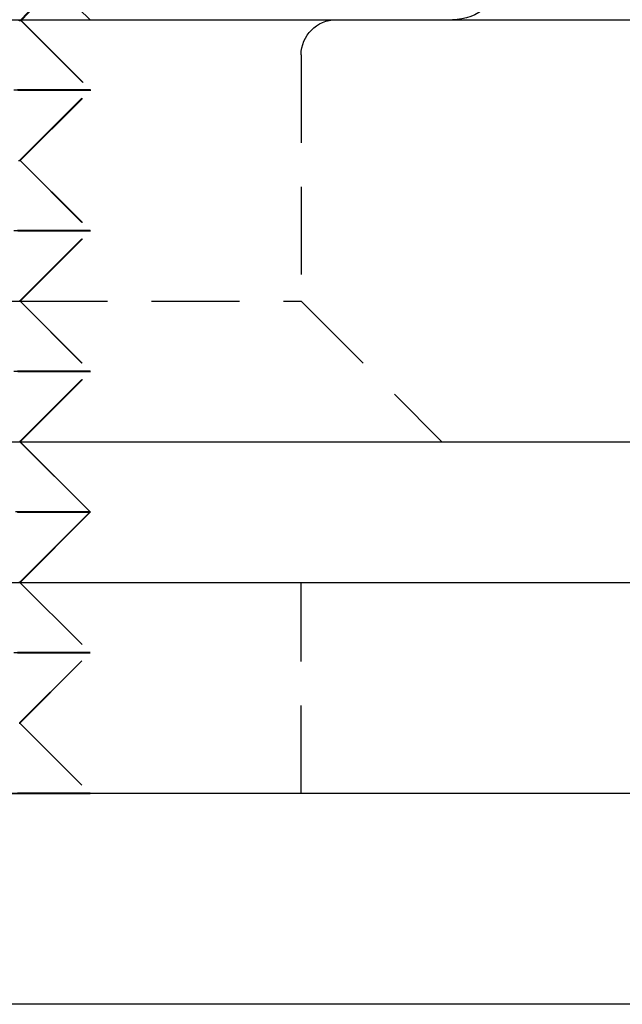
# Model space of a CAD drawing. Extents: x 199 to 1484, y 515 to 981.
# Drawn here: x 1400 to 1409, y 918 to 932 of the extents above; entities that cross this region are included whole.
import ezdxf

# ---------------------------------------------------------------- set-up
doc = ezdxf.new("R2010")
doc.units = 0
doc.header["$LTSCALE"] = 5
doc.linetypes.add('VERDECKT', pattern=[0.375, 0.25, -0.125])
doc.layers.get('0').update_dxf_attribs({"linetype": 'CONTINUOUS'})
doc.layers.add('STEMPEL', color=3, linetype='CONTINUOUS')

# ---------------------------------------------------------------- blocks, each defined once
blk = doc.blocks.new('A$CB8995A67')
at = {"color": 1, "linetype": 'VERDECKT', "extrusion": (-2e-16, 1, -2e-16)}
for p, q in [((-278.084, 13.994), (-277.085, 15.046)), ((-278.074, 13.99), (-277.074, 15.041)), ((-277.906, 14.812), (-277.094, 14)), ((-278.084, 13.994), (-277.093, 13.002)), ((-278.074, 13.99), (-277.084, 12.998)), ((-274.094, 13.5), (-274.094, 10)), ((-278.093, 12.002), (-277.093, 13.002)), ((-278.085, 11.999), (-277.084, 12.998)), ((-278.093, 12.002), (-277.093, 11.002)), ((-278.085, 11.999), (-277.086, 10.998)), ((-278.093, 10.002), (-277.093, 11.002)), ((-278.087, 9.999), (-277.086, 10.998)), ((-290.094, 10), (-278.094, 10)), ((-278.094, 10), (-274.094, 10)), ((-278.093, 10.002), (-277.093, 9.002)), ((-278.087, 9.999), (-277.088, 8.998)), ((-274.094, 10), (-272.094, 8)), ((-278.093, 8.002), (-277.093, 9.002)), ((-278.087, 8), (-277.088, 8.998)), ((-278.093, 8.002), (-278.091, 8)), ((-277.59, 7.499), (-277.094, 7.002)), ((-278.091, 6), (-277.094, 5.002)), ((-278.091, 5.999), (-278.089, 6)), ((-278.091, 5.999), (-277.092, 4.998)), ((-274.094, 3), (-274.094, 6)), ((-278.094, 4.002), (-277.094, 5.002)), ((-278.093, 3.999), (-277.092, 4.998)), ((-278.094, 4.002), (-277.094, 3.002)), ((-278.093, 3.999), (-277.094, 2.998)), ((-282.094, 3.003), (-277.764, 3.003)), ((-282.094, 3.003), (-277.764, 2.999))]:
    blk.add_line(p, q, dxfattribs=at)
at = {"extrusion": (-2e-16, 1, -2e-16)}
for p, q in [((-317.621, 14), (-202.594, 14)), ((-439.579, 8), (-202.594, 8)), ((-278.091, 8), (-277.093, 7.002)), ((-278.089, 7.999), (-278.087, 8)), ((-278.089, 7.999), (-277.59, 7.499)), ((-278.093, 6.002), (-277.093, 7.002)), ((-277.094, 7.002), (-277.09, 6.998)), ((-278.089, 6), (-277.09, 6.998)), ((-464.594, 6), (-194.594, 6)), ((-278.093, 6.002), (-278.091, 6)), ((-194.594, 3), (-464.594, 3)), ((-194.594, 3), (-464.594, 3)), ((-194.594, 0), (-464.594, 0))]:
    blk.add_line(p, q, dxfattribs=at)
at = {"color": 1, "linetype": 'VERDECKT'}
for points in [[(-278.098, 13.994, 0), (-278.087, 13.994, 0), (-278.085, 13.994, 0), (-278.093, 13.994, 0), (-278.111, 13.994, 0)], [(-278.1, 13.99, 0), (-278.083, 13.99, 0), (-278.075, 13.99, 0), (-278.076, 13.99, 0), (-278.088, 13.99, 0), (-278.109, 13.99, 0)], [(-277.764, 13.003, 0), (-277.646, 13.003, 0), (-277.539, 13.003, 0), (-277.443, 13.003, 0), (-277.359, 13.003, 0), (-277.285, 13.003, 0), (-277.224, 13.003, 0), (-277.174, 13.002, 0), (-277.136, 13.002, 0), (-277.11, 13.002, 0), (-277.096, 13.002, 0), (-277.094, 13.002, 0), (-277.104, 13.002, 0), (-277.126, 13.002, 0), (-277.16, 13.002, 0), (-277.206, 13.002, 0), (-277.264, 13.002, 0), (-277.333, 13.002, 0), (-277.414, 13.002, 0), (-277.506, 13.002, 0), (-277.609, 13.002, 0), (-277.723, 13.001, 0), (-277.848, 13.001, 0), (-277.983, 13.001, 0), (-278.127, 13.001, 0)], [(-278.178, 13.003, 0), (-278.03, 13.003, 0), (-277.892, 13.003, 0), (-277.764, 13.003, 0)], [(-278.118, 12.999, 0), (-277.973, 12.999, 0), (-277.838, 12.999, 0), (-277.714, 12.999, 0), (-277.6, 12.998, 0), (-277.497, 12.998, 0), (-277.404, 12.998, 0), (-277.324, 12.998, 0), (-277.254, 12.998, 0), (-277.196, 12.998, 0), (-277.151, 12.998, 0), (-277.116, 12.998, 0), (-277.094, 12.998, 0), (-277.084, 12.998, 0), (-277.086, 12.998, 0), (-277.1, 12.998, 0), (-277.126, 12.998, 0), (-277.165, 12.998, 0), (-277.214, 12.997, 0), (-277.276, 12.997, 0), (-277.349, 12.997, 0), (-277.434, 12.997, 0), (-277.53, 12.997, 0), (-277.637, 12.997, 0), (-277.754, 12.997, 0), (-277.882, 12.997, 0), (-278.02, 12.997, 0), (-278.168, 12.997, 0)], [(-278.111, 11.999, 0), (-278.093, 11.999, 0), (-278.085, 11.999, 0), (-278.087, 11.999, 0), (-278.098, 11.999, 0)], [(-277.764, 11.003, 0), (-277.646, 11.003, 0), (-277.539, 11.003, 0), (-277.443, 11.003, 0), (-277.359, 11.003, 0), (-277.285, 11.003, 0), (-277.224, 11.003, 0), (-277.174, 11.002, 0), (-277.136, 11.002, 0), (-277.11, 11.002, 0), (-277.096, 11.002, 0), (-277.094, 11.002, 0), (-277.104, 11.002, 0), (-277.126, 11.002, 0), (-277.16, 11.002, 0), (-277.206, 11.002, 0), (-277.264, 11.002, 0), (-277.333, 11.002, 0), (-277.414, 11.002, 0), (-277.506, 11.002, 0), (-277.609, 11.002, 0), (-277.723, 11.001, 0), (-277.848, 11.001, 0), (-277.983, 11.001, 0), (-278.127, 11.001, 0)], [(-278.178, 11.003, 0), (-278.03, 11.003, 0), (-277.892, 11.003, 0), (-277.764, 11.003, 0)], [(-278.12, 10.999, 0), (-277.975, 10.999, 0), (-277.84, 10.999, 0), (-277.716, 10.999, 0), (-277.602, 10.998, 0), (-277.499, 10.998, 0), (-277.406, 10.998, 0), (-277.326, 10.998, 0), (-277.256, 10.998, 0), (-277.198, 10.998, 0), (-277.153, 10.998, 0), (-277.118, 10.998, 0), (-277.096, 10.998, 0), (-277.086, 10.998, 0), (-277.088, 10.998, 0), (-277.102, 10.998, 0), (-277.128, 10.998, 0), (-277.167, 10.998, 0), (-277.216, 10.997, 0), (-277.278, 10.997, 0), (-277.351, 10.997, 0), (-277.436, 10.997, 0), (-277.532, 10.997, 0), (-277.639, 10.997, 0), (-277.756, 10.997, 0), (-277.884, 10.997, 0), (-278.022, 10.997, 0), (-278.17, 10.997, 0)], [(-278.095, 9.999, 0), (-278.087, 9.999, 0), (-278.089, 9.999, 0), (-278.1, 9.999, 0)], [(-277.764, 9.003, 0), (-277.646, 9.003, 0), (-277.539, 9.003, 0), (-277.443, 9.003, 0), (-277.359, 9.003, 0), (-277.286, 9.003, 0), (-277.224, 9.003, 0), (-277.174, 9.003, 0), (-277.136, 9.002, 0), (-277.11, 9.002, 0), (-277.096, 9.002, 0), (-277.094, 9.002, 0), (-277.104, 9.002, 0), (-277.126, 9.002, 0), (-277.16, 9.002, 0), (-277.206, 9.002, 0), (-277.264, 9.002, 0), (-277.333, 9.002, 0), (-277.414, 9.002, 0), (-277.506, 9.002, 0), (-277.609, 9.001, 0), (-277.723, 9.001, 0), (-277.848, 9.001, 0), (-277.982, 9.001, 0), (-278.127, 9.001, 0)], [(-278.178, 9.003, 0), (-278.03, 9.003, 0), (-277.892, 9.003, 0), (-277.764, 9.003, 0)], [(-278.122, 8.999, 0), (-277.977, 8.999, 0), (-277.842, 8.999, 0), (-277.718, 8.999, 0), (-277.604, 8.999, 0), (-277.5, 8.998, 0), (-277.408, 8.998, 0), (-277.328, 8.998, 0), (-277.258, 8.998, 0), (-277.2, 8.998, 0), (-277.155, 8.998, 0), (-277.12, 8.998, 0), (-277.098, 8.998, 0), (-277.088, 8.998, 0), (-277.09, 8.998, 0), (-277.104, 8.998, 0), (-277.13, 8.998, 0), (-277.168, 8.997, 0), (-277.218, 8.997, 0), (-277.28, 8.997, 0), (-277.353, 8.997, 0), (-277.438, 8.997, 0), (-277.534, 8.997, 0), (-277.64, 8.997, 0), (-277.758, 8.997, 0), (-277.886, 8.997, 0), (-278.024, 8.997, 0), (-278.172, 8.997, 0)], [(-278.09, 7.999, 0), (-278.094, 7.999, 0)], [(-278.096, 7.999, 0), (-278.092, 7.999, 0), (-278.089, 7.999, 0), (-278.089, 7.999, 0)], [(-278.094, 8.002, 0), (-278.093, 8.002, 0), (-278.094, 8.002, 0)], [(-278.102, 7.003, 0), (-278.041, 7.003, 0), (-277.982, 7.003, 0), (-277.925, 7.003, 0), (-277.869, 7.003, 0), (-277.816, 7.003, 0), (-277.764, 7.003, 0)], [(-277.098, 6.998, 0), (-277.107, 6.998, 0), (-277.118, 6.998, 0), (-277.132, 6.998, 0), (-277.149, 6.997, 0), (-277.169, 6.997, 0), (-277.191, 6.997, 0), (-277.217, 6.997, 0), (-277.245, 6.997, 0), (-277.276, 6.997, 0), (-277.309, 6.997, 0), (-277.346, 6.997, 0), (-277.385, 6.997, 0), (-277.427, 6.997, 0), (-277.472, 6.997, 0), (-277.519, 6.997, 0), (-277.569, 6.997, 0), (-277.621, 6.997, 0), (-277.676, 6.997, 0), (-277.734, 6.997, 0), (-277.794, 6.997, 0), (-277.856, 6.997, 0), (-277.921, 6.997, 0), (-277.988, 6.997, 0), (-278.058, 6.997, 0), (-278.13, 6.997, 0)], [(-278.124, 6.999, 0), (-278.063, 6.999, 0), (-278.003, 6.999, 0), (-277.945, 6.999, 0), (-277.888, 6.999, 0), (-277.834, 6.999, 0), (-277.781, 6.999, 0), (-277.73, 6.999, 0), (-277.681, 6.999, 0), (-277.634, 6.999, 0), (-277.588, 6.998, 0), (-277.545, 6.998, 0), (-277.503, 6.998, 0), (-277.463, 6.998, 0), (-277.425, 6.998, 0), (-277.389, 6.998, 0), (-277.356, 6.998, 0), (-277.324, 6.998, 0), (-277.294, 6.998, 0), (-277.266, 6.998, 0), (-277.24, 6.998, 0), (-277.216, 6.998, 0), (-277.194, 6.998, 0), (-277.174, 6.998, 0), (-277.157, 6.998, 0), (-277.141, 6.998, 0), (-277.127, 6.998, 0), (-277.116, 6.998, 0), (-277.107, 6.998, 0), (-277.099, 6.998, 0), (-277.094, 6.998, 0), (-277.091, 6.998, 0), (-277.09, 6.998, 0)], [(-277.764, 7.003, 0), (-277.753, 7.003, 0), (-277.743, 7.003, 0), (-277.733, 7.003, 0), (-277.723, 7.003, 0), (-277.713, 7.003, 0), (-277.704, 7.003, 0), (-277.694, 7.003, 0), (-277.684, 7.003, 0), (-277.674, 7.003, 0), (-277.665, 7.003, 0), (-277.655, 7.003, 0), (-277.646, 7.003, 0), (-277.637, 7.003, 0), (-277.628, 7.003, 0), (-277.618, 7.003, 0), (-277.609, 7.003, 0), (-277.6, 7.003, 0), (-277.591, 7.003, 0), (-277.583, 7.003, 0), (-277.574, 7.003, 0), (-277.565, 7.003, 0), (-277.556, 7.003, 0), (-277.548, 7.003, 0), (-277.539, 7.003, 0), (-277.531, 7.003, 0), (-277.523, 7.003, 0), (-277.514, 7.003, 0), (-277.506, 7.003, 0), (-277.498, 7.003, 0), (-277.49, 7.003, 0), (-277.482, 7.003, 0), (-277.474, 7.003, 0), (-277.467, 7.003, 0), (-277.459, 7.003, 0), (-277.451, 7.003, 0), (-277.444, 7.003, 0), (-277.436, 7.003, 0), (-277.429, 7.003, 0), (-277.421, 7.003, 0), (-277.414, 7.003, 0), (-277.407, 7.003, 0), (-277.4, 7.003, 0), (-277.393, 7.003, 0), (-277.386, 7.003, 0), (-277.379, 7.003, 0), (-277.372, 7.003, 0), (-277.366, 7.003, 0), (-277.359, 7.003, 0), (-277.352, 7.003, 0), (-277.346, 7.003, 0), (-277.34, 7.003, 0), (-277.333, 7.003, 0), (-277.327, 7.003, 0), (-277.321, 7.003, 0), (-277.315, 7.003, 0), (-277.309, 7.003, 0), (-277.303, 7.003, 0), (-277.297, 7.003, 0), (-277.292, 7.003, 0), (-277.286, 7.003, 0), (-277.28, 7.003, 0), (-277.275, 7.003, 0), (-277.269, 7.003, 0), (-277.264, 7.003, 0), (-277.259, 7.003, 0), (-277.254, 7.003, 0), (-277.248, 7.003, 0), (-277.243, 7.003, 0), (-277.239, 7.003, 0), (-277.234, 7.003, 0), (-277.229, 7.003, 0), (-277.224, 7.003, 0), (-277.22, 7.003, 0), (-277.215, 7.003, 0), (-277.211, 7.003, 0), (-277.206, 7.003, 0), (-277.202, 7.003, 0), (-277.198, 7.003, 0), (-277.194, 7.003, 0), (-277.19, 7.003, 0), (-277.186, 7.003, 0), (-277.182, 7.003, 0), (-277.178, 7.003, 0), (-277.174, 7.003, 0), (-277.171, 7.003, 0), (-277.167, 7.003, 0), (-277.164, 7.003, 0), (-277.16, 7.003, 0), (-277.157, 7.003, 0), (-277.154, 7.003, 0), (-277.151, 7.003, 0), (-277.148, 7.003, 0), (-277.145, 7.002, 0), (-277.142, 7.002, 0), (-277.139, 7.002, 0), (-277.136, 7.002, 0), (-277.134, 7.002, 0), (-277.131, 7.002, 0), (-277.129, 7.002, 0), (-277.126, 7.002, 0), (-277.124, 7.002, 0), (-277.122, 7.002, 0), (-277.12, 7.002, 0), (-277.118, 7.002, 0), (-277.116, 7.002, 0), (-277.114, 7.002, 0), (-277.112, 7.002, 0), (-277.11, 7.002, 0), (-277.109, 7.002, 0), (-277.107, 7.002, 0), (-277.106, 7.002, 0), (-277.104, 7.002, 0), (-277.103, 7.002, 0), (-277.102, 7.002, 0), (-277.101, 7.002, 0), (-277.099, 7.002, 0), (-277.099, 7.002, 0), (-277.098, 7.002, 0), (-277.097, 7.002, 0), (-277.096, 7.002, 0), (-277.095, 7.002, 0), (-277.095, 7.002, 0), (-277.094, 7.002, 0), (-277.094, 7.002, 0), (-277.094, 7.002, 0), (-277.094, 7.002, 0), (-277.093, 7.002, 0), (-277.093, 7.002, 0)], [(-278.099, 5.999, 0), (-278.091, 5.999, 0), (-278.093, 5.999, 0), (-278.104, 5.999, 0)], [(-278.094, 6.002, 0), (-278.093, 6.002, 0)], [(-277.764, 5.003, 0), (-277.646, 5.003, 0), (-277.539, 5.003, 0), (-277.444, 5.003, 0), (-277.359, 5.003, 0), (-277.286, 5.003, 0), (-277.224, 5.003, 0), (-277.174, 5.003, 0), (-277.136, 5.002, 0), (-277.11, 5.002, 0), (-277.096, 5.002, 0), (-277.094, 5.002, 0), (-277.104, 5.002, 0), (-277.126, 5.002, 0), (-277.16, 5.002, 0), (-277.206, 5.002, 0), (-277.264, 5.002, 0), (-277.333, 5.002, 0), (-277.414, 5.002, 0), (-277.506, 5.002, 0), (-277.609, 5.001, 0), (-277.723, 5.001, 0), (-277.848, 5.001, 0), (-277.982, 5.001, 0), (-278.127, 5.001, 0)], [(-278.177, 5.003, 0), (-278.03, 5.003, 0), (-277.891, 5.003, 0), (-277.764, 5.003, 0)], [(-278.125, 4.999, 0), (-277.981, 4.999, 0), (-277.846, 4.999, 0), (-277.721, 4.999, 0), (-277.607, 4.999, 0), (-277.504, 4.998, 0), (-277.412, 4.998, 0), (-277.331, 4.998, 0), (-277.262, 4.998, 0), (-277.204, 4.998, 0), (-277.158, 4.998, 0), (-277.124, 4.998, 0), (-277.102, 4.998, 0), (-277.092, 4.998, 0), (-277.094, 4.998, 0), (-277.108, 4.998, 0), (-277.134, 4.998, 0), (-277.172, 4.997, 0), (-277.222, 4.997, 0), (-277.284, 4.997, 0), (-277.357, 4.997, 0), (-277.442, 4.997, 0), (-277.537, 4.997, 0), (-277.644, 4.997, 0), (-277.762, 4.997, 0), (-277.89, 4.997, 0), (-278.028, 4.997, 0), (-278.175, 4.997, 0)], [(-278.101, 3.999, 0), (-278.093, 3.999, 0), (-278.095, 3.999, 0)], [(-277.764, 3.003, 0), (-277.646, 3.003, 0), (-277.539, 3.003, 0), (-277.444, 3.003, 0), (-277.359, 3.003, 0), (-277.286, 3.003, 0), (-277.224, 3.003, 0), (-277.174, 3.003, 0), (-277.136, 3.002, 0), (-277.11, 3.002, 0), (-277.096, 3.002, 0), (-277.094, 3.002, 0), (-277.104, 3.002, 0), (-277.126, 3.002, 0), (-277.16, 3.002, 0), (-277.206, 3.002, 0), (-277.264, 3.002, 0), (-277.333, 3.002, 0), (-277.414, 3.002, 0), (-277.506, 3.002, 0), (-277.609, 3.001, 0), (-277.723, 3.001, 0), (-277.848, 3.001, 0), (-277.982, 3.001, 0), (-278.127, 3.001, 0)], [(-278.177, 3.003, 0), (-278.029, 3.003, 0), (-277.891, 3.003, 0), (-277.764, 3.003, 0)], [(-278.127, 2.999, 0), (-277.982, 2.999, 0), (-277.848, 2.999, 0), (-277.723, 2.999, 0), (-277.609, 2.999, 0), (-277.506, 2.998, 0), (-277.414, 2.998, 0), (-277.333, 2.998, 0), (-277.264, 2.998, 0), (-277.206, 2.998, 0), (-277.16, 2.998, 0), (-277.126, 2.998, 0), (-277.104, 2.998, 0), (-277.094, 2.998, 0), (-277.096, 2.998, 0), (-277.11, 2.998, 0), (-277.136, 2.998, 0), (-277.174, 2.997, 0), (-277.224, 2.997, 0), (-277.286, 2.997, 0), (-277.359, 2.997, 0), (-277.444, 2.997, 0), (-277.539, 2.997, 0), (-277.646, 2.997, 0), (-277.764, 2.997, 0), (-277.891, 2.997, 0), (-278.029, 2.997, 0), (-278.177, 2.997, 0)]]:
    blk.add_polyline3d(points, dxfattribs=at)
for points in [[(-278.089, 7.999, 0), (-278.089, 7.999, 0), (-278.089, 7.999, 0), (-278.089, 7.999, 0), (-278.089, 7.999, 0), (-278.089, 7.999, 0), (-278.089, 7.999, 0), (-278.089, 7.999, 0), (-278.089, 7.999, 0), (-278.089, 7.999, 0), (-278.089, 7.999, 0), (-278.089, 7.999, 0), (-278.089, 7.999, 0), (-278.089, 7.999, 0), (-278.089, 7.999, 0), (-278.089, 7.999, 0), (-278.089, 7.999, 0), (-278.089, 7.999, 0), (-278.089, 7.999, 0), (-278.089, 7.999, 0), (-278.089, 7.999, 0), (-278.089, 7.999, 0), (-278.089, 7.999, 0), (-278.089, 7.999, 0), (-278.089, 7.999, 0), (-278.089, 7.999, 0), (-278.089, 7.999, 0), (-278.089, 7.999, 0), (-278.089, 7.999, 0), (-278.089, 7.999, 0), (-278.089, 7.999, 0), (-278.089, 7.999, 0), (-278.089, 7.999, 0), (-278.089, 7.999, 0), (-278.089, 7.999, 0), (-278.089, 7.999, 0), (-278.089, 7.999, 0), (-278.089, 7.999, 0), (-278.089, 7.999, 0), (-278.089, 7.999, 0), (-278.089, 7.999, 0), (-278.089, 7.999, 0), (-278.089, 7.999, 0), (-278.089, 7.999, 0), (-278.089, 7.999, 0), (-278.089, 7.999, 0), (-278.089, 7.999, 0), (-278.089, 7.999, 0), (-278.089, 7.999, 0), (-278.089, 7.999, 0), (-278.089, 7.999, 0), (-278.089, 7.999, 0), (-278.089, 7.999, 0), (-278.089, 7.999, 0), (-278.089, 7.999, 0), (-278.089, 7.999, 0), (-278.089, 7.999, 0), (-278.089, 7.999, 0), (-278.089, 7.999, 0), (-278.089, 7.999, 0), (-278.089, 7.999, 0), (-278.089, 7.999, 0), (-278.089, 7.999, 0), (-278.089, 7.999, 0), (-278.089, 7.999, 0), (-278.089, 7.999, 0), (-278.089, 7.999, 0), (-278.089, 7.999, 0), (-278.089, 7.999, 0), (-278.089, 7.999, 0), (-278.089, 7.999, 0), (-278.089, 7.999, 0), (-278.089, 7.999, 0), (-278.089, 7.999, 0), (-278.089, 7.999, 0), (-278.089, 7.999, 0), (-278.089, 7.999, 0), (-278.089, 7.999, 0), (-278.089, 7.999, 0), (-278.089, 7.999, 0), (-278.089, 7.999, 0), (-278.089, 7.999, 0), (-278.089, 7.999, 0), (-278.089, 7.999, 0), (-278.089, 7.999, 0), (-278.089, 7.999, 0), (-278.089, 7.999, 0), (-278.089, 7.999, 0), (-278.089, 7.999, 0), (-278.089, 7.999, 0), (-278.089, 7.999, 0), (-278.089, 7.999, 0), (-278.089, 7.999, 0), (-278.089, 7.999, 0), (-278.089, 7.999, 0), (-278.089, 7.999, 0), (-278.089, 7.999, 0), (-278.089, 7.999, 0), (-278.089, 7.999, 0), (-278.089, 7.999, 0), (-278.089, 7.999, 0), (-278.089, 7.999, 0), (-278.089, 7.999, 0), (-278.089, 7.999, 0), (-278.089, 7.999, 0), (-278.089, 7.999, 0), (-278.089, 7.999, 0), (-278.089, 7.999, 0), (-278.089, 7.999, 0), (-278.089, 7.999, 0), (-278.089, 7.999, 0), (-278.089, 7.999, 0), (-278.089, 7.999, 0), (-278.089, 7.999, 0), (-278.089, 7.999, 0), (-278.089, 7.999, 0), (-278.089, 7.999, 0), (-278.089, 7.999, 0), (-278.089, 7.999, 0), (-278.089, 7.999, 0), (-278.089, 7.999, 0), (-278.089, 7.999, 0), (-278.09, 7.999, 0), (-278.09, 7.999, 0), (-278.09, 7.999, 0), (-278.09, 7.999, 0), (-278.09, 7.999, 0), (-278.09, 7.999, 0), (-278.09, 7.999, 0)], [(-277.093, 7.002, 0), (-277.095, 7.002, 0), (-277.099, 7.002, 0), (-277.107, 7.002, 0), (-277.117, 7.002, 0), (-277.131, 7.002, 0), (-277.147, 7.002, 0), (-277.167, 7.002, 0), (-277.189, 7.002, 0), (-277.215, 7.002, 0), (-277.243, 7.002, 0), (-277.274, 7.002, 0), (-277.308, 7.002, 0), (-277.346, 7.002, 0), (-277.385, 7.002, 0), (-277.428, 7.002, 0), (-277.474, 7.002, 0), (-277.522, 7.002, 0), (-277.573, 7.002, 0), (-277.627, 7.001, 0), (-277.684, 7.001, 0), (-277.743, 7.001, 0), (-277.805, 7.001, 0), (-277.869, 7.001, 0), (-277.936, 7.001, 0), (-278.005, 7.001, 0), (-278.077, 7.001, 0), (-278.152, 7.001, 0)], [(-277.09, 6.998, 0), (-277.09, 6.998, 0), (-277.09, 6.998, 0), (-277.09, 6.998, 0), (-277.09, 6.998, 0), (-277.09, 6.998, 0), (-277.09, 6.998, 0), (-277.09, 6.998, 0), (-277.09, 6.998, 0), (-277.09, 6.998, 0), (-277.09, 6.998, 0), (-277.09, 6.998, 0), (-277.09, 6.998, 0), (-277.09, 6.998, 0), (-277.09, 6.998, 0), (-277.09, 6.998, 0), (-277.09, 6.998, 0), (-277.09, 6.998, 0), (-277.09, 6.998, 0), (-277.09, 6.998, 0), (-277.09, 6.998, 0), (-277.09, 6.998, 0), (-277.09, 6.998, 0), (-277.09, 6.998, 0), (-277.09, 6.998, 0), (-277.09, 6.998, 0), (-277.09, 6.998, 0), (-277.09, 6.998, 0), (-277.09, 6.998, 0), (-277.09, 6.998, 0), (-277.09, 6.998, 0), (-277.09, 6.998, 0), (-277.09, 6.998, 0), (-277.09, 6.998, 0), (-277.09, 6.998, 0), (-277.09, 6.998, 0), (-277.09, 6.998, 0), (-277.09, 6.998, 0), (-277.09, 6.998, 0), (-277.09, 6.998, 0), (-277.09, 6.998, 0), (-277.091, 6.998, 0), (-277.091, 6.998, 0), (-277.091, 6.998, 0), (-277.091, 6.998, 0), (-277.091, 6.998, 0), (-277.091, 6.998, 0), (-277.091, 6.998, 0), (-277.091, 6.998, 0), (-277.091, 6.998, 0), (-277.091, 6.998, 0), (-277.091, 6.998, 0), (-277.091, 6.998, 0), (-277.091, 6.998, 0), (-277.091, 6.998, 0), (-277.091, 6.998, 0), (-277.091, 6.998, 0), (-277.091, 6.998, 0), (-277.091, 6.998, 0), (-277.091, 6.998, 0), (-277.092, 6.998, 0), (-277.092, 6.998, 0), (-277.092, 6.998, 0), (-277.092, 6.998, 0), (-277.092, 6.998, 0), (-277.092, 6.998, 0), (-277.092, 6.998, 0), (-277.092, 6.998, 0), (-277.092, 6.998, 0), (-277.092, 6.998, 0), (-277.092, 6.998, 0), (-277.092, 6.998, 0), (-277.092, 6.998, 0), (-277.092, 6.998, 0), (-277.092, 6.998, 0), (-277.093, 6.998, 0), (-277.093, 6.998, 0), (-277.093, 6.998, 0), (-277.093, 6.998, 0), (-277.093, 6.998, 0), (-277.093, 6.998, 0), (-277.093, 6.998, 0), (-277.093, 6.998, 0), (-277.093, 6.998, 0), (-277.093, 6.998, 0), (-277.093, 6.998, 0), (-277.093, 6.998, 0), (-277.094, 6.998, 0), (-277.094, 6.998, 0), (-277.094, 6.998, 0), (-277.094, 6.998, 0), (-277.094, 6.998, 0), (-277.094, 6.998, 0), (-277.094, 6.998, 0), (-277.094, 6.998, 0), (-277.094, 6.998, 0), (-277.094, 6.998, 0), (-277.095, 6.998, 0), (-277.095, 6.998, 0), (-277.095, 6.998, 0), (-277.095, 6.998, 0), (-277.095, 6.998, 0), (-277.095, 6.998, 0), (-277.095, 6.998, 0), (-277.095, 6.998, 0), (-277.095, 6.998, 0), (-277.095, 6.998, 0), (-277.096, 6.998, 0), (-277.096, 6.998, 0), (-277.096, 6.998, 0), (-277.096, 6.998, 0), (-277.096, 6.998, 0), (-277.096, 6.998, 0), (-277.096, 6.998, 0), (-277.096, 6.998, 0), (-277.096, 6.998, 0), (-277.097, 6.998, 0), (-277.097, 6.998, 0), (-277.097, 6.998, 0), (-277.097, 6.998, 0), (-277.097, 6.998, 0), (-277.097, 6.998, 0), (-277.097, 6.998, 0), (-277.097, 6.998, 0), (-277.098, 6.998, 0), (-277.098, 6.998, 0), (-277.098, 6.998, 0), (-277.098, 6.998, 0), (-277.098, 6.998, 0)], [(-278.093, 6.002, 0), (-278.094, 6.002, 0)]]:
    blk.add_polyline3d(points)
at = {"extrusion": (0, -2e-16, -1)}
blk.add_arc((271.944, 14.75), 0.75, 110, 270, dxfattribs=at)
at = {"color": 1, "linetype": 'VERDECKT', "extrusion": (0, -2e-16, -1)}
blk.add_arc((273.594, 13.5), 0.5, 0, 90, dxfattribs=at)

msp = doc.modelspace()

# ---------------------------------------------------------------- block references
at = {"layer": 'STEMPEL'}
msp.add_blockref('A$CB8995A67', (1678.243, 918.336), dxfattribs=at)

doc.saveas('drawing.dxf')
